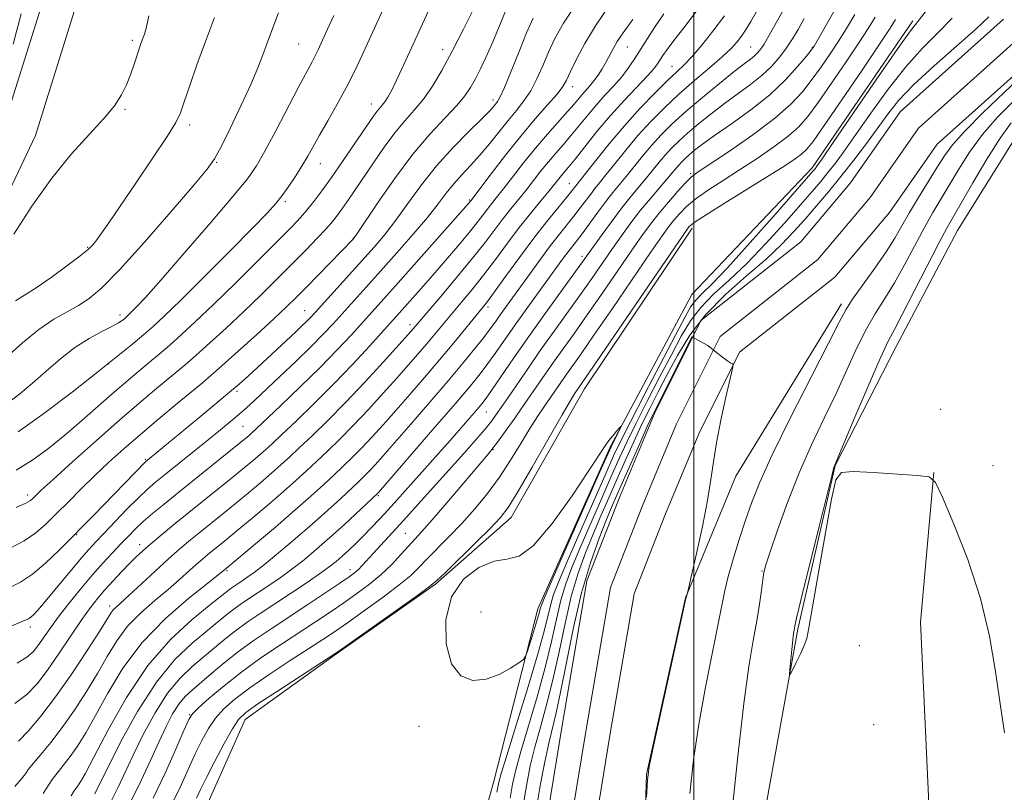
# Model space of a CAD drawing. Extents: x 2152300 to 2155200, y 349800 to 352700.
# Drawn here: x 2153369 to 2153560, y 351712 to 351863 of the extents above; entities that cross this region are included whole.
import ezdxf

# ---------------------------------------------------------------- set-up
doc = ezdxf.new("R2010")
doc.units = 0
doc.header["$MEASUREMENT"] = 0
for name, color, linetype, lineweight in [('32000', 7, 'Continuous', 0), ('DTM HARD BREAKLINE', 7, 'Continuous', 0), ('DTM SPOT ELEVATION', 2, 'Continuous', 13), ('INDEX CONTOUR', 41, 'Continuous', 13), ('INTERMEDIATE CONTOUR', 44, 'Continuous', 0), ('STREAM - RIVER CENTERLINE', 11, 'Continuous', 0), ('STREAM - RIVER DOUBLE LINE', 5, 'Continuous', 0)]:
    doc.layers.add(name, color=color, linetype=linetype, lineweight=lineweight)

msp = doc.modelspace()

# ---------------------------------------------------------------- linework, layer by layer
at = {"layer": '32000', "flags": 128}
msp.add_lwpolyline([(2153500, 352500), (2153500, 350000)], dxfattribs=at)
at = {"layer": 'DTM HARD BREAKLINE'}
for points in [[(2153191.55, 351776.09, 1082.45), (2153209.55, 351760.19, 1081.12), (2153230.44, 351750.84, 1080.33), (2153247.3, 351747.93, 1080), (2153273.72, 351750.08, 1080.2), (2153304.53, 351763.4, 1080.13), (2153329.49, 351781.46, 1080.33), (2153358.46, 351812.52, 1080.46), (2153371.67, 351840.39, 1080.86), (2153381.75, 351872.71, 1081.39), (2153392.04, 351906.89, 1081.12), (2153401.32, 351919.65, 1080.86), (2153433.34, 351940.17, 1080.66), (2153458.23, 351954.32, 1080.73), (2153486.46, 351977.76, 1080.73), (2153504.76, 352002.41, 1080.66), (2153512.65, 352025.4, 1080.46), (2153514.75, 352055.67, 1080.26), (2153508.43, 352085.71, 1080.59), (2153493.32, 352120.7, 1080.39), (2153473.33, 352150.29, 1080.66), (2153440.59, 352181.63, 1080.39), (2153416.28, 352198.5, 1080.79)], [(2153195.79, 351780.89, 1082.45), (2153213.06, 351765.63, 1081.12), (2153232.32, 351757.01, 1080.33), (2153247.59, 351754.37, 1080), (2153272.15, 351756.37, 1080.2), (2153301.35, 351769, 1080.13), (2153325.23, 351786.28, 1080.33), (2153353.1, 351816.16, 1080.46), (2153365.69, 351842.72, 1080.86), (2153375.63, 351874.59, 1081.39), (2153386.23, 351909.78, 1081.12), (2153396.85, 351924.39, 1080.86), (2153430.03, 351945.65, 1080.66), (2153454.58, 351959.6, 1080.73), (2153481.78, 351982.19, 1080.73), (2153499.03, 352005.43, 1080.66), (2153506.32, 352026.68, 1080.46), (2153508.3, 352055.22, 1080.26), (2153502.3, 352083.76, 1080.59), (2153487.68, 352117.61, 1080.39), (2153468.41, 352146.14, 1080.66), (2153436.53, 352176.66, 1080.39), (2153412.63, 352193.24, 1080.79)], [(2153492.4, 351648.56, 1031.53), (2153503.67, 351665.16, 1033.79), (2153510.3, 351689.06, 1035.11), (2153520.22, 351744.16, 1036.18), (2153527.51, 351776.03, 1036.04), (2153539.44, 351799.27, 1036.84), (2153551.38, 351821.85, 1037.1), (2153564.64, 351843.1, 1037.64), (2153575.92, 351855.71, 1038.3), (2153598.48, 351871.66, 1038.96)], [(2153431.37, 351624.59, 1034.17), (2153448.37, 351669.11, 1036.32), (2153460.96, 351714.26, 1036.72), (2153469.57, 351748.12, 1038.51), (2153483.75, 351779.73, 1038.07), (2153499.62, 351809.4, 1037.57), (2153523.02, 351834.07, 1036.46), (2153542.68, 351862.71, 1036.37)], [(2153499.68, 351822.28, 1037.55), (2153478.68, 351790.97, 1037.36), (2153464.38, 351765.92, 1037.41), (2153449.63, 351752.94, 1037.87), (2153429.96, 351739.07, 1037.91), (2153412.53, 351726.53, 1037.32), (2153404.93, 351709.54, 1036.73), (2153396.45, 351684.04, 1036.45), (2153388.41, 351664.36, 1036.22), (2153377.69, 351654.52, 1038.23), (2153370.09, 351646.46, 1039.6)], [(2153528.74, 351807.54, 1031.57), (2153508.19, 351773.99, 1030.61), (2153498.37, 351750.28, 1029.97), (2153490.79, 351715.84, 1029.97), (2153489.91, 351689.91, 1029.93), (2153489.92, 351668.89, 1029.79), (2153486.35, 351650.55, 1029.79), (2153484.57, 351641.61, 1029.43)], [(2153501.69, 351644.58, 1032.59), (2153522.93, 351656.54, 1033.39), (2153537.52, 351672.48, 1033.79), (2153546.14, 351701.69, 1033.92), (2153544.12, 351745.5, 1034.58), (2153546.76, 351774.71, 1036.04)]]:
    msp.add_polyline3d(points, dxfattribs=at)
at = {"layer": 'DTM SPOT ELEVATION'}
for p in [(2153390.59, 351858.91, 1080.3), (2153422.97, 351858.18, 1074.97), (2153451.01, 351857.11, 1068.62), (2153487, 351857.62, 1057.15), (2153511.06, 351857.59, 1048.92), (2153523.09, 351857.56, 1044.09), (2153495.74, 351853.87, 1052.79), (2153476.36, 351849.87, 1059.4), (2153437.15, 351846.49, 1070.65), (2153460.88, 351847.27, 1064.46), (2153389.11, 351845.48, 1079.85), (2153401.75, 351842.45, 1077.58), (2153407.02, 351835.17, 1075.89), (2153427.19, 351834.86, 1071.29), (2153499.35, 351832.95, 1042.26), (2153475.69, 351831, 1052.82), (2153420.4, 351827.48, 1071.69), (2153456.22, 351827.83, 1060.2), (2153433.62, 351820.38, 1066.07), (2153381.86, 351818.55, 1078.13), (2153478.17, 351816.79, 1046.43), (2153424.13, 351806.22, 1064.85), (2153459.85, 351806.97, 1051.65), (2153388.16, 351805.38, 1074.46), (2153444.67, 351803.47, 1056.5), (2153385.92, 351795.81, 1072), (2153410.96, 351790.5, 1063.69), (2153548.1, 351787.03, 1036.71), (2153459.56, 351786.48, 1045.14), (2153412.12, 351783.69, 1061.01), (2153393.08, 351777.23, 1064.16), (2153460.85, 351779.13, 1041.93), (2153558.3, 351776, 1036.66), (2153370.17, 351770.3, 1068.44), (2153438.49, 351770.15, 1047.81), (2153379.72, 351762.58, 1063.91), (2153443.75, 351762.86, 1042.97), (2153392.01, 351760.6, 1058.54), (2153408.99, 351755.54, 1051.8), (2153433.01, 351755.75, 1044.6), (2153513.27, 351755.5, 1033.92), (2153386.14, 351748.67, 1056.49), (2153458.53, 351747.52, 1038.96), (2153370.68, 351744.57, 1061.55), (2153532.23, 351740.94, 1035.1), (2153401.75, 351727.48, 1042.08), (2153535, 351725.54, 1034.73), (2153446.43, 351725.24, 1037.29)]:
    msp.add_point(p, dxfattribs=at)
at = {"layer": 'INDEX CONTOUR'}
for points in [[(2153368.934, 351864.082, 1080), (2153367.354, 351858.153, 1080)], [(2153367.479, 351821.149, 1080), (2153370.996, 351826.598, 1080), (2153374.853, 351832.079, 1080), (2153378.7, 351836.787, 1080), (2153382.216, 351840.638, 1080), (2153385.094, 351843.727, 1080), (2153387.12, 351846.185, 1080), (2153388.48, 351848.27, 1080), (2153389.459, 351850.274, 1080), (2153390.289, 351852.397, 1080), (2153390.996, 351854.462, 1080), (2153391.943, 351857.431, 1080), (2153392.245, 351858.322, 1080), (2153392.919, 351860.115, 1080), (2153393.35, 351861.553, 1080), (2153393.809, 351863.72, 1080)], [(2153367.947, 351775.154, 1070), (2153371.178, 351777.146, 1070), (2153374.272, 351779.406, 1070), (2153377.41, 351781.963, 1070), (2153380.69, 351784.781, 1070), (2153386.667, 351790.049, 1070), (2153388.836, 351791.93, 1070), (2153390.578, 351793.401, 1070), (2153393.913, 351796.166, 1070), (2153395.805, 351797.756, 1070), (2153397.868, 351799.529, 1070), (2153400.155, 351801.555, 1070), (2153402.901, 351804.087, 1070), (2153406.39, 351807.421, 1070), (2153410.715, 351811.662, 1070), (2153415.227, 351816.143, 1070), (2153419.086, 351820.004, 1070), (2153421.685, 351822.625, 1070), (2153423.341, 351824.363, 1070), (2153424.6, 351825.815, 1070), (2153425.931, 351827.497, 1070), (2153427.491, 351829.595, 1070), (2153429.357, 351832.209, 1070), (2153431.535, 351835.336, 1070), (2153433.742, 351838.542, 1070), (2153437.717, 351844.361, 1070), (2153438.273, 351845.112, 1070), (2153439.236, 351846.252, 1070), (2153439.749, 351846.918, 1070), (2153440.343, 351847.832, 1070), (2153441.108, 351849.211, 1070), (2153442.14, 351851.29, 1070), (2153443.505, 351854.209, 1070), (2153448.627, 351865.407, 1070)], [(2153368.159, 351737.537, 1060), (2153370.023, 351738.678, 1060), (2153371.216, 351739.728, 1060), (2153372.148, 351740.903, 1060), (2153374.467, 351744.233, 1060), (2153376.115, 351746.492, 1060), (2153378.172, 351749.143, 1060), (2153380.462, 351751.959, 1060), (2153382.749, 351754.661, 1060), (2153384.841, 351757.025, 1060), (2153386.704, 351759.05, 1060), (2153388.344, 351760.787, 1060), (2153389.794, 351762.303, 1060), (2153391.194, 351763.707, 1060), (2153392.709, 351765.125, 1060), (2153394.506, 351766.686, 1060), (2153396.757, 351768.547, 1060), (2153399.634, 351770.875, 1060), (2153411.736, 351780.595, 1060), (2153413.256, 351781.856, 1060), (2153413.688, 351782.242, 1060), (2153419.452, 351787.682, 1060), (2153423.298, 351791.37, 1060), (2153427.178, 351795.182, 1060), (2153430.503, 351798.592, 1060), (2153433.246, 351801.524, 1060), (2153439.599, 351808.539, 1060), (2153442.362, 351811.626, 1060), (2153456.535, 351827.656, 1060), (2153460.479, 351832.897, 1060), (2153463.255, 351836.514, 1060), (2153466.248, 351840.27, 1060), (2153469.076, 351843.61, 1060), (2153471.499, 351846.363, 1060), (2153473.319, 351848.453, 1060), (2153474.438, 351849.91, 1060), (2153475.173, 351851.179, 1060), (2153475.944, 351852.814, 1060), (2153477.103, 351855.23, 1060), (2153478.724, 351858.302, 1060), (2153480.815, 351861.768, 1060), (2153483.312, 351865.359, 1060)], [(2153378.66, 351711.664, 1050), (2153379.132, 351712.472, 1050), (2153379.56, 351713.08, 1050), (2153379.976, 351713.631, 1050), (2153380.472, 351714.374, 1050), (2153381.372, 351715.969, 1050), (2153383.056, 351719.179, 1050), (2153385.795, 351724.431, 1050), (2153389.409, 351730.813, 1050), (2153393.606, 351737.077, 1050), (2153398.047, 351742.199, 1050), (2153402.212, 351746.053, 1050), (2153405.533, 351748.739, 1050), (2153409.513, 351751.914, 1050), (2153410.22, 351752.423, 1050), (2153411.001, 351752.951, 1050), (2153411.876, 351753.525, 1050), (2153412.902, 351754.214, 1050), (2153414.293, 351755.221, 1050), (2153416.304, 351756.787, 1050), (2153419.076, 351759.052, 1050), (2153422.315, 351761.777, 1050), (2153425.609, 351764.627, 1050), (2153428.606, 351767.303, 1050), (2153431.167, 351769.652, 1050), (2153434.694, 351772.951, 1050), (2153435.811, 351774.026, 1050), (2153436.79, 351775.014, 1050), (2153437.882, 351776.178, 1050), (2153439.399, 351777.867, 1050), (2153441.671, 351780.454, 1050), (2153444.869, 351784.135, 1050), (2153448.545, 351788.398, 1050), (2153452.097, 351792.553, 1050), (2153455.035, 351796.041, 1050), (2153457.326, 351798.825, 1050), (2153459.053, 351800.996, 1050), (2153460.32, 351802.671, 1050), (2153461.316, 351804.058, 1050), (2153462.252, 351805.39, 1050), (2153468.064, 351813.467, 1050), (2153470.095, 351816.266, 1050), (2153472.057, 351818.902, 1050), (2153473.783, 351821.12, 1050), (2153476.623, 351824.66, 1050), (2153477.84, 351826.246, 1050), (2153479.879, 351828.968, 1050), (2153480.709, 351830.018, 1050), (2153481.621, 351831.137, 1050), (2153482.854, 351832.677, 1050), (2153484.584, 351834.878, 1050), (2153486.718, 351837.544, 1050), (2153489.096, 351840.368, 1050), (2153491.597, 351843.107, 1050), (2153494.242, 351845.764, 1050), (2153497.09, 351848.408, 1050), (2153500.129, 351851.06, 1050), (2153503.065, 351853.562, 1050), (2153505.532, 351855.705, 1050), (2153507.267, 351857.35, 1050), (2153508.426, 351858.627, 1050), (2153509.269, 351859.734, 1050), (2153510.059, 351860.916, 1050), (2153511.082, 351862.612, 1050), (2153512.627, 351865.309, 1050)], [(2153398.532, 351710.574, 1040), (2153400.007, 351713.632, 1040), (2153402.821, 351719.841, 1040), (2153404.109, 351722.484, 1040), (2153405.392, 351724.769, 1040), (2153406.784, 351726.777, 1040), (2153408.42, 351728.621, 1040), (2153410.552, 351730.515, 1040), (2153413.461, 351732.702, 1040), (2153417.255, 351735.311, 1040), (2153421.352, 351738.02, 1040), (2153427.696, 351742.161, 1040), (2153429.938, 351743.664, 1040), (2153432.471, 351745.417, 1040), (2153435.794, 351747.761, 1040), (2153439.416, 351750.378, 1040), (2153442.594, 351752.78, 1040), (2153444.808, 351754.629, 1040), (2153446.41, 351756.165, 1040), (2153447.973, 351757.776, 1040), (2153452.267, 351762.128, 1040), (2153454.769, 351764.758, 1040), (2153457.289, 351767.581, 1040), (2153459.751, 351770.582, 1040), (2153462.097, 351773.764, 1040), (2153464.274, 351777.085, 1040), (2153466.253, 351780.331, 1040), (2153468.012, 351783.243, 1040), (2153469.537, 351785.634, 1040), (2153470.868, 351787.6, 1040), (2153475.255, 351793.938, 1040), (2153478.01, 351797.842, 1040), (2153480.512, 351801.439, 1040), (2153484.109, 351806.668, 1040), (2153491.557, 351817.538, 1040), (2153493.802, 351820.788, 1040), (2153495.133, 351822.649, 1040), (2153496.096, 351823.885, 1040), (2153497.169, 351825.133, 1040), (2153498.558, 351826.524, 1040), (2153500.406, 351828.064, 1040), (2153502.808, 351829.763, 1040), (2153505.683, 351831.632, 1040), (2153508.904, 351833.688, 1040), (2153512.307, 351835.912, 1040), (2153515.575, 351838.153, 1040), (2153518.353, 351840.227, 1040), (2153520.432, 351842.071, 1040), (2153522.207, 351844.092, 1040), (2153524.217, 351846.819, 1040), (2153526.821, 351850.556, 1040), (2153529.653, 351854.71, 1040), (2153532.164, 351858.464, 1040), (2153533.966, 351861.247, 1040), (2153535.324, 351863.46, 1040)], [(2153469.324, 351709.337, 1030), (2153470.126, 351714.033, 1030), (2153470.945, 351718.32, 1030), (2153471.72, 351721.945, 1030), (2153473.153, 351727.849, 1030), (2153474.033, 351731.903, 1030), (2153475.162, 351737.677, 1030), (2153476.533, 351744.468, 1030), (2153478.112, 351751.238, 1030), (2153479.831, 351757.113, 1030), (2153481.514, 351761.885, 1030), (2153482.945, 351765.51, 1030), (2153484.01, 351768.087, 1030), (2153484.953, 351770.28, 1030), (2153489.429, 351780.332, 1030), (2153490.915, 351783.634, 1030), (2153491.896, 351785.767, 1030), (2153492.689, 351787.387, 1030), (2153499.571, 351801.105, 1030), (2153502.682, 351799.413, 1030), (2153504.062, 351798.306, 1030), (2153505.561, 351797.139, 1030), (2153506.585, 351796.401, 1030), (2153507.181, 351796.03, 1030), (2153507.491, 351795.874, 1030), (2153507.618, 351795.7, 1030), (2153507.506, 351794.949, 1030), (2153506.236, 351789.395, 1030), (2153505.254, 351784.91, 1030), (2153504.379, 351780.48, 1030), (2153503.792, 351776.775, 1030), (2153503.31, 351773.296, 1030), (2153502.655, 351769.249, 1030), (2153501.656, 351764.174, 1030), (2153500.525, 351758.93, 1030), (2153498.84, 351751.461, 1030), (2153498.54, 351750.487, 1030), (2153498.451, 351750.135, 1030), (2153492.185, 351721.64, 1030), (2153491.29, 351717.4, 1030), (2153490.926, 351714.732, 1030), (2153490.788, 351711.435, 1030)]]:
    msp.add_polyline3d(points, dxfattribs=at)
at = {"layer": 'INTERMEDIATE CONTOUR'}
for points in [[(2153390.27, 351710.543, 1044), (2153392.322, 351714.644, 1044), (2153394.129, 351718.581, 1044), (2153395.723, 351722.143, 1044), (2153397.138, 351725.16, 1044), (2153398.427, 351727.618, 1044), (2153399.643, 351729.543, 1044), (2153400.858, 351731.01, 1044), (2153402.217, 351732.294, 1044), (2153405.973, 351735.522, 1044), (2153408.457, 351737.618, 1044), (2153411.256, 351739.828, 1044), (2153414.306, 351742.024, 1044), (2153417.593, 351744.24, 1044), (2153424.797, 351748.982, 1044), (2153431.034, 351753.134, 1044), (2153432.821, 351754.347, 1044), (2153433.879, 351755.123, 1044), (2153434.611, 351755.77, 1044), (2153435.371, 351756.555, 1044), (2153437.495, 351758.897, 1044), (2153443.411, 351765.33, 1044), (2153446.29, 351768.513, 1044), (2153455.133, 351778.393, 1044), (2153457.419, 351780.985, 1044), (2153459.236, 351783.098, 1044), (2153460.6, 351784.779, 1044), (2153461.81, 351786.415, 1044), (2153463.233, 351788.471, 1044), (2153467.48, 351794.708, 1044), (2153470.065, 351798.439, 1044), (2153472.746, 351802.218, 1044), (2153477.869, 351809.364, 1044), (2153480.092, 351812.524, 1044), (2153484.013, 351818.167, 1044), (2153485.876, 351820.806, 1044), (2153487.735, 351823.351, 1044), (2153489.616, 351825.796, 1044), (2153491.509, 351828.107, 1044), (2153493.271, 351830.172, 1044), (2153494.728, 351831.858, 1044), (2153495.76, 351833.079, 1044), (2153497.045, 351834.618, 1044), (2153497.616, 351835.24, 1044), (2153498.27, 351835.887, 1044), (2153499.073, 351836.614, 1044), (2153500.127, 351837.498, 1044), (2153501.682, 351838.695, 1044), (2153504.029, 351840.377, 1044), (2153507.31, 351842.653, 1044), (2153511.085, 351845.371, 1044), (2153514.771, 351848.314, 1044), (2153517.875, 351851.246, 1044), (2153520.267, 351853.863, 1044), (2153521.91, 351855.842, 1044), (2153522.82, 351856.975, 1044), (2153523.227, 351857.505, 1044), (2153523.414, 351857.791, 1044), (2153524.009, 351858.801, 1044), (2153543.265, 351892.578, 1044)], [(2153368.314, 351782.639, 1072), (2153373.318, 351786.199, 1072), (2153378.814, 351790.352, 1072), (2153383.872, 351794.295, 1072), (2153387.775, 351797.402, 1072), (2153390.64, 351799.742, 1072), (2153392.793, 351801.555, 1072), (2153394.626, 351803.157, 1072), (2153396.775, 351805.155, 1072), (2153399.938, 351808.228, 1072), (2153404.5, 351812.745, 1072), (2153409.582, 351817.825, 1072), (2153413.991, 351822.278, 1072), (2153416.848, 351825.235, 1072), (2153418.536, 351827.122, 1072), (2153419.753, 351828.684, 1072), (2153421.054, 351830.508, 1072), (2153422.418, 351832.526, 1072), (2153423.683, 351834.506, 1072), (2153424.751, 351836.312, 1072), (2153427.05, 351840.415, 1072), (2153428.675, 351843.254, 1072), (2153430.512, 351846.488, 1072), (2153432.324, 351849.812, 1072), (2153433.927, 351852.979, 1072), (2153435.36, 351856.014, 1072), (2153441.516, 351869.631, 1072)], [(2153383.268, 351712.027, 1048), (2153384.118, 351713.79, 1048), (2153385.702, 351717.016, 1048), (2153388.283, 351722.102, 1048), (2153391.598, 351728.128, 1048), (2153395.252, 351733.84, 1048), (2153398.876, 351738.254, 1048), (2153402.2, 351741.44, 1048), (2153408.674, 351746.765, 1048), (2153410.094, 351747.885, 1048), (2153411.587, 351748.961, 1048), (2153413.236, 351750.071, 1048), (2153417.146, 351752.655, 1048), (2153419.371, 351754.184, 1048), (2153421.68, 351755.863, 1048), (2153424.024, 351757.694, 1048), (2153426.463, 351759.728, 1048), (2153429.084, 351762.025, 1048), (2153431.887, 351764.565, 1048), (2153438.343, 351770.572, 1048), (2153438.536, 351770.788, 1048), (2153449.53, 351783.503, 1048), (2153453.593, 351788.232, 1048), (2153456.453, 351791.6, 1048), (2153458.367, 351793.946, 1048), (2153459.87, 351795.928, 1048), (2153461.418, 351798.104, 1048), (2153465.164, 351803.475, 1048), (2153467.445, 351806.668, 1048), (2153474.579, 351816.505, 1048), (2153475.482, 351817.719, 1048), (2153477.111, 351819.808, 1048), (2153478.195, 351821.237, 1048), (2153481.263, 351825.414, 1048), (2153482.85, 351827.527, 1048), (2153484.228, 351829.267, 1048), (2153486.812, 351832.404, 1048), (2153489.97, 351836.344, 1048), (2153491.746, 351838.452, 1048), (2153493.629, 351840.505, 1048), (2153495.788, 351842.637, 1048), (2153498.437, 351845.036, 1048), (2153501.656, 351847.783, 1048), (2153504.989, 351850.531, 1048), (2153507.849, 351852.825, 1048), (2153509.797, 351854.339, 1048), (2153510.997, 351855.25, 1048), (2153511.761, 351855.864, 1048), (2153512.355, 351856.432, 1048), (2153512.849, 351856.998, 1048), (2153513.262, 351857.551, 1048), (2153513.668, 351858.179, 1048), (2153514.345, 351859.351, 1048), (2153520.389, 351870.149, 1048)], [(2153364.702, 351743.814, 1062), (2153369.903, 351745.963, 1062), (2153370.339, 351746.183, 1062), (2153370.772, 351746.478, 1062), (2153371.314, 351746.959, 1062), (2153372.179, 351747.884, 1062), (2153373.606, 351749.544, 1062), (2153380.331, 351757.646, 1062), (2153382.006, 351759.595, 1062), (2153383.436, 351761.167, 1062), (2153385.068, 351762.89, 1062), (2153387.207, 351765.125, 1062), (2153389.58, 351767.574, 1062), (2153391.771, 351769.778, 1062), (2153393.51, 351771.426, 1062), (2153395.113, 351772.81, 1062), (2153397.041, 351774.376, 1062), (2153405.349, 351781.047, 1062), (2153407.742, 351782.986, 1062), (2153409.71, 351784.606, 1062), (2153411.353, 351785.997, 1062), (2153412.814, 351787.287, 1062), (2153414.414, 351788.758, 1062), (2153419.331, 351793.392, 1062), (2153422.477, 351796.394, 1062), (2153425.414, 351799.255, 1062), (2153427.753, 351801.626, 1062), (2153429.69, 351803.688, 1062), (2153436.13, 351810.79, 1062), (2153438.951, 351813.93, 1062), (2153442.118, 351817.485, 1062), (2153445.295, 351821.115, 1062), (2153448.069, 351824.402, 1062), (2153450.153, 351827.037, 1062), (2153451.754, 351829.144, 1062), (2153453.203, 351830.961, 1062), (2153454.769, 351832.703, 1062), (2153456.476, 351834.512, 1062), (2153458.284, 351836.509, 1062), (2153460.149, 351838.758, 1062), (2153463.772, 351843.317, 1062), (2153465.397, 351845.268, 1062), (2153466.872, 351847.117, 1062), (2153468.204, 351849.105, 1062), (2153469.411, 351851.411, 1062), (2153470.546, 351853.953, 1062), (2153471.672, 351856.589, 1062), (2153472.906, 351859.266, 1062), (2153474.583, 351862.298, 1062), (2153477.088, 351866.09, 1062)], [(2153366.79, 351759.949, 1066), (2153369.524, 351761.37, 1066), (2153371.778, 351762.913, 1066), (2153373.775, 351764.653, 1066), (2153375.806, 351766.668, 1066), (2153378.1, 351768.997, 1066), (2153380.623, 351771.529, 1066), (2153383.273, 351774.123, 1066), (2153385.995, 351776.678, 1066), (2153388.897, 351779.29, 1066), (2153392.138, 351782.098, 1066), (2153395.753, 351785.149, 1066), (2153399.307, 351788.105, 1066), (2153404.242, 351792.186, 1066), (2153405.892, 351793.595, 1066), (2153408.017, 351795.477, 1066), (2153411.171, 351798.309, 1066), (2153414.815, 351801.611, 1066), (2153418.146, 351804.661, 1066), (2153420.59, 351806.95, 1066), (2153422.506, 351808.817, 1066), (2153424.485, 351810.811, 1066), (2153433.628, 351820.178, 1066), (2153433.813, 351820.412, 1066), (2153434.394, 351821.26, 1066), (2153438.361, 351827.185, 1066), (2153441.673, 351831.953, 1066), (2153445.235, 351836.715, 1066), (2153448.587, 351840.683, 1066), (2153451.498, 351843.809, 1066), (2153453.794, 351846.234, 1066), (2153455.383, 351848.124, 1066), (2153456.487, 351849.751, 1066), (2153457.409, 351851.409, 1066), (2153458.399, 351853.346, 1066), (2153459.482, 351855.6, 1066), (2153460.631, 351858.155, 1066), (2153461.804, 351860.943, 1066), (2153463.863, 351866.014, 1066)], [(2153366.047, 351797.161, 1076), (2153369.183, 351799.982, 1076), (2153372.382, 351802.574, 1076), (2153375.29, 351804.543, 1076), (2153377.854, 351806.013, 1076), (2153380.1, 351807.245, 1076), (2153382.162, 351808.575, 1076), (2153384.595, 351810.652, 1076), (2153388.065, 351814.199, 1076), (2153392.908, 351819.561, 1076), (2153398.166, 351825.566, 1076), (2153402.555, 351830.662, 1076), (2153405.169, 351833.782, 1076), (2153406.607, 351835.82, 1076), (2153407.848, 351838.15, 1076), (2153409.628, 351841.768, 1076), (2153411.713, 351846.13, 1076), (2153413.629, 351850.309, 1076), (2153415.015, 351853.587, 1076), (2153415.968, 351856.069, 1076), (2153416.7, 351858.075, 1076), (2153418.164, 351861.888, 1076), (2153419.058, 351864.298, 1076)], [(2153366.455, 351788.302, 1074), (2153368.621, 351790.001, 1074), (2153371.085, 351792.074, 1074), (2153373.752, 351794.432, 1074), (2153376.541, 351796.842, 1074), (2153379.373, 351799.038, 1074), (2153382.14, 351800.806, 1074), (2153384.625, 351802.155, 1074), (2153386.588, 351803.144, 1074), (2153387.86, 351803.841, 1074), (2153388.595, 351804.32, 1074), (2153389.026, 351804.665, 1074), (2153389.369, 351804.964, 1074), (2153389.771, 351805.338, 1074), (2153390.362, 351805.913, 1074), (2153391.333, 351806.893, 1074), (2153393.106, 351808.798, 1074), (2153396.163, 351812.222, 1074), (2153400.7, 351817.424, 1074), (2153405.778, 351823.319, 1074), (2153410.164, 351828.488, 1074), (2153412.984, 351831.95, 1074), (2153414.766, 351834.487, 1074), (2153416.392, 351837.319, 1074), (2153418.512, 351841.297, 1074), (2153422.965, 351849.788, 1074), (2153425.605, 351854.755, 1074), (2153426.77, 351857.097, 1074), (2153428.236, 351860.222, 1074), (2153429.823, 351863.748, 1074)], [(2153367.694, 351713.507, 1054), (2153368.96, 351714.968, 1054), (2153369.726, 351715.977, 1054), (2153370.358, 351716.848, 1054), (2153371.255, 351717.99, 1054), (2153372.72, 351719.73, 1054), (2153374.667, 351722.087, 1054), (2153376.915, 351724.999, 1054), (2153379.287, 351728.372, 1054), (2153381.627, 351731.971, 1054), (2153383.786, 351735.536, 1054), (2153385.685, 351738.85, 1054), (2153387.543, 351741.9, 1054), (2153389.651, 351744.724, 1054), (2153392.198, 351747.345, 1054), (2153394.947, 351749.75, 1054), (2153397.562, 351751.912, 1054), (2153399.771, 351753.805, 1054), (2153403.037, 351756.747, 1054), (2153404.235, 351757.8, 1054), (2153405.282, 351758.68, 1054), (2153408.931, 351761.641, 1054), (2153411.025, 351763.369, 1054), (2153413.85, 351765.726, 1054), (2153417.015, 351768.398, 1054), (2153420.006, 351770.964, 1054), (2153422.443, 351773.114, 1054), (2153424.494, 351774.988, 1054), (2153426.469, 351776.834, 1054), (2153428.625, 351778.874, 1054), (2153431.025, 351781.206, 1054), (2153433.685, 351783.899, 1054), (2153436.573, 351786.959, 1054), (2153439.477, 351790.128, 1054), (2153442.131, 351793.087, 1054), (2153444.349, 351795.595, 1054), (2153446.209, 351797.738, 1054), (2153447.862, 351799.68, 1054), (2153454.709, 351807.861, 1054), (2153456.788, 351810.373, 1054), (2153459.001, 351813.158, 1054), (2153461.309, 351816.208, 1054), (2153463.653, 351819.366, 1054), (2153465.974, 351822.439, 1054), (2153468.193, 351825.244, 1054), (2153470.174, 351827.661, 1054), (2153471.767, 351829.58, 1054), (2153474.19, 351832.579, 1054), (2153475.574, 351834.219, 1054), (2153476.84, 351835.786, 1054), (2153478.717, 351838.174, 1054), (2153481.083, 351841.129, 1054), (2153483.736, 351844.28, 1054), (2153486.459, 351847.286, 1054), (2153490.948, 351852, 1054), (2153492.202, 351853.398, 1054), (2153492.925, 351854.329, 1054), (2153493.966, 351855.946, 1054), (2153494.79, 351857.141, 1054), (2153496.099, 351858.888, 1054), (2153498.038, 351861.364, 1054), (2153500.5, 351864.582, 1054)], [(2153367.954, 351767.872, 1068), (2153369.838, 351768.726, 1068), (2153370.742, 351769.251, 1068), (2153371.185, 351769.645, 1068), (2153371.695, 351770.151, 1068), (2153372.824, 351771.213, 1068), (2153375.129, 351773.322, 1068), (2153378.926, 351776.751, 1068), (2153383.56, 351780.895, 1068), (2153388.132, 351784.931, 1068), (2153391.918, 351788.201, 1068), (2153394.896, 351790.711, 1068), (2153399.077, 351794.176, 1068), (2153400.848, 351795.675, 1068), (2153402.944, 351797.503, 1068), (2153405.662, 351799.932, 1068), (2153408.858, 351802.849, 1068), (2153412.268, 351806.041, 1068), (2153415.654, 351809.308, 1068), (2153418.884, 351812.498, 1068), (2153421.845, 351815.468, 1068), (2153424.439, 351818.096, 1068), (2153426.614, 351820.337, 1068), (2153428.329, 351822.17, 1068), (2153429.59, 351823.615, 1068), (2153430.578, 351824.873, 1068), (2153431.527, 351826.189, 1068), (2153432.634, 351827.781, 1068), (2153433.979, 351829.75, 1068), (2153437.539, 351835.042, 1068), (2153439.635, 351838.067, 1068), (2153441.727, 351840.873, 1068), (2153443.683, 351843.208, 1068), (2153445.518, 351845.288, 1068), (2153447.284, 351847.449, 1068), (2153449.041, 351849.991, 1068), (2153450.881, 351853.065, 1068), (2153452.902, 351856.784, 1068), (2153455.127, 351861.111, 1068), (2153457.269, 351865.404, 1068)], [(2153368.37, 351722.29, 1056), (2153370.306, 351724.315, 1056), (2153372.756, 351727.201, 1056), (2153375.628, 351730.957, 1056), (2153378.766, 351735.45, 1056), (2153381.764, 351739.982, 1056), (2153384.15, 351743.714, 1056), (2153386.359, 351747.25, 1056), (2153386.831, 351747.893, 1056), (2153387.387, 351748.461, 1056), (2153389.865, 351750.699, 1056), (2153394.932, 351755.389, 1056), (2153397.624, 351757.845, 1056), (2153399.912, 351759.855, 1056), (2153401.912, 351761.535, 1056), (2153403.861, 351763.119, 1056), (2153408.211, 351766.628, 1056), (2153410.625, 351768.596, 1056), (2153413.145, 351770.682, 1056), (2153415.592, 351772.74, 1056), (2153417.756, 351774.595, 1056), (2153419.524, 351776.157, 1056), (2153421.179, 351777.673, 1056), (2153423.1, 351779.475, 1056), (2153425.59, 351781.835, 1056), (2153428.632, 351784.796, 1056), (2153432.133, 351788.342, 1056), (2153435.919, 351792.349, 1056), (2153439.514, 351796.259, 1056), (2153444.911, 351802.25, 1056), (2153450.652, 351808.997, 1056), (2153453.809, 351812.738, 1056), (2153456.86, 351816.438, 1056), (2153459.299, 351819.526, 1056), (2153462.827, 351824.178, 1056), (2153464.351, 351826.106, 1056), (2153467.293, 351829.741, 1056), (2153470.197, 351833.456, 1056), (2153471.648, 351835.256, 1056), (2153473.105, 351836.958, 1056), (2153474.584, 351838.639, 1056), (2153476.103, 351840.406, 1056), (2153479.313, 351844.344, 1056), (2153481.003, 351846.35, 1056), (2153482.733, 351848.266, 1056), (2153484.409, 351850.082, 1056), (2153485.923, 351851.809, 1056), (2153487.211, 351853.477, 1056), (2153488.38, 351855.197, 1056), (2153490.939, 351859.262, 1056), (2153492.469, 351861.628, 1056), (2153494.156, 351864.08, 1056)], [(2153373.183, 351712.14, 1052), (2153374.958, 351714.826, 1052), (2153375.926, 351716.101, 1052), (2153377.113, 351717.583, 1052), (2153378.445, 351719.314, 1052), (2153379.88, 351721.372, 1052), (2153381.499, 351723.97, 1052), (2153383.421, 351727.357, 1052), (2153385.771, 351731.665, 1052), (2153388.726, 351736.55, 1052), (2153392.471, 351741.553, 1052), (2153397.007, 351746.23, 1052), (2153401.583, 351750.206, 1052), (2153405.259, 351753.124, 1052), (2153408.933, 351756.054, 1052), (2153414.554, 351760.77, 1052), (2153418.438, 351764.056, 1052), (2153422.256, 351767.333, 1052), (2153425.361, 351770.072, 1052), (2153427.81, 351772.302, 1052), (2153429.838, 351774.193, 1052), (2153431.66, 351775.913, 1052), (2153433.418, 351777.617, 1052), (2153435.238, 351779.457, 1052), (2153437.228, 351781.568, 1052), (2153439.438, 351783.997, 1052), (2153441.901, 351786.77, 1052), (2153444.625, 351789.885, 1052), (2153447.506, 351793.226, 1052), (2153450.416, 351796.649, 1052), (2153453.208, 351799.984, 1052), (2153458.766, 351806.724, 1052), (2153459.768, 351808.009, 1052), (2153461.142, 351809.878, 1052), (2153463.307, 351812.876, 1052), (2153466.007, 351816.582, 1052), (2153468.812, 351820.337, 1052), (2153471.353, 351823.583, 1052), (2153473.468, 351826.178, 1052), (2153476.045, 351829.299, 1052), (2153480.859, 351835.479, 1052), (2153483.464, 351838.744, 1052), (2153486.447, 351842.285, 1052), (2153489.533, 351845.682, 1052), (2153492.436, 351848.679, 1052), (2153494.865, 351851.066, 1052), (2153496.651, 351852.752, 1052), (2153498.094, 351854.135, 1052), (2153499.613, 351855.734, 1052), (2153501.522, 351857.949, 1052), (2153503.709, 351860.678, 1052), (2153505.952, 351863.705, 1052)], [(2153394.618, 351711.206, 1042), (2153396.962, 351716.071, 1042), (2153399.051, 351720.757, 1042), (2153400.621, 351724.421, 1042), (2153401.551, 351726.52, 1042), (2153402.303, 351727.681, 1042), (2153403.485, 351728.829, 1042), (2153405.561, 351730.68, 1042), (2153408.437, 351733.122, 1042), (2153411.877, 351735.835, 1042), (2153415.637, 351738.54, 1042), (2153419.456, 351741.114, 1042), (2153426.247, 351745.571, 1042), (2153429.097, 351747.471, 1042), (2153431.752, 351749.276, 1042), (2153434.325, 351751.075, 1042), (2153436.786, 351752.911, 1042), (2153439.068, 351754.816, 1042), (2153441.118, 351756.788, 1042), (2153442.896, 351758.684, 1042), (2153444.376, 351760.325, 1042), (2153446.991, 351763.166, 1042), (2153448.994, 351765.431, 1042), (2153451.884, 351768.795, 1042), (2153459.552, 351777.84, 1042), (2153460.642, 351779.172, 1042), (2153461.71, 351780.581, 1042), (2153463.23, 351782.666, 1042), (2153465.101, 351785.284, 1042), (2153467.082, 351788.104, 1042), (2153472.661, 351796.189, 1042), (2153476.7, 351801.871, 1042), (2153479.191, 351805.402, 1042), (2153482.1, 351809.596, 1042), (2153487.785, 351817.853, 1042), (2153489.851, 351820.81, 1042), (2153491.528, 351823.106, 1042), (2153493.171, 351825.196, 1042), (2153495.023, 351827.403, 1042), (2153496.881, 351829.521, 1042), (2153498.429, 351831.211, 1042), (2153499.538, 351832.301, 1042), (2153500.831, 351833.283, 1042), (2153506.904, 351837.35, 1042), (2153511.451, 351840.509, 1042), (2153515.715, 351843.706, 1042), (2153518.903, 351846.491, 1042), (2153521.205, 351848.957, 1042), (2153523.063, 351851.331, 1042), (2153524.835, 351853.79, 1042), (2153526.554, 351856.301, 1042), (2153528.175, 351858.781, 1042), (2153529.701, 351861.228, 1042), (2153531.339, 351863.972, 1042)], [(2153461.621, 351712.351, 1036), (2153461.984, 351714.319, 1036), (2153462.446, 351715.999, 1036), (2153463.521, 351719.519, 1036), (2153465.374, 351725.442, 1036), (2153467.572, 351732.527, 1036), (2153469.533, 351739.075, 1036), (2153470.818, 351743.776, 1036), (2153472.089, 351749.04, 1036), (2153472.658, 351750.911, 1036), (2153473.583, 351753.297, 1036), (2153475.171, 351757.019, 1036), (2153477.57, 351762.523, 1036), (2153482.688, 351774.183, 1036), (2153484.343, 351777.908, 1036), (2153485.744, 351780.887, 1036), (2153487.611, 351784.589, 1036), (2153490.411, 351789.992, 1036), (2153496.42, 351801.487, 1036), (2153498.271, 351805.002, 1036), (2153499.428, 351807.025, 1036), (2153500.366, 351808.285, 1036), (2153501.559, 351809.507, 1036), (2153503.465, 351811.382, 1036), (2153506.541, 351814.598, 1036), (2153510.966, 351819.485, 1036), (2153515.807, 351824.959, 1036), (2153523.237, 351833.46, 1036), (2153523.6, 351833.896, 1036), (2153523.968, 351834.388, 1036), (2153524.983, 351835.843, 1036), (2153527.284, 351839.198, 1036), (2153535.76, 351851.584, 1036), (2153539.733, 351857.312, 1036), (2153542.227, 351860.782, 1036), (2153543.876, 351862.934, 1036), (2153545.689, 351865.273, 1036)], [(2153366.447, 351752.15, 1064), (2153368.799, 351753.326, 1064), (2153371.093, 351754.867, 1064), (2153373.66, 351757.04, 1064), (2153376.343, 351759.579, 1064), (2153378.858, 351762.084, 1064), (2153381.019, 351764.271, 1064), (2153383.012, 351766.31, 1064), (2153393.182, 351776.852, 1064), (2153403.133, 351785.021, 1064), (2153406.285, 351787.632, 1064), (2153409.144, 351790.027, 1064), (2153411.369, 351791.936, 1064), (2153413.184, 351793.545, 1064), (2153414.949, 351795.161, 1064), (2153422.405, 351802.12, 1064), (2153423.6, 351803.255, 1064), (2153424.513, 351804.143, 1064), (2153425.258, 351804.902, 1064), (2153426.166, 351805.881, 1064), (2153435.309, 351815.973, 1064), (2153437.675, 351818.628, 1064), (2153439.808, 351821.147, 1064), (2153441.942, 351823.894, 1064), (2153444.28, 351827.133, 1064), (2153446.901, 351830.727, 1064), (2153449.851, 351834.44, 1064), (2153453.089, 351838.026, 1064), (2153456.206, 351841.197, 1064), (2153458.71, 351843.654, 1064), (2153460.244, 351845.203, 1064), (2153461.028, 351846.057, 1064), (2153461.421, 351846.531, 1064), (2153461.756, 351846.975, 1064), (2153462.25, 351847.877, 1064), (2153463.09, 351849.757, 1064), (2153464.385, 351852.912, 1064), (2153465.92, 351856.728, 1064), (2153467.4, 351860.366, 1064), (2153468.646, 351863.223, 1064)], [(2153367.695, 351729.668, 1058), (2153370.002, 351731.433, 1058), (2153372.011, 351733.528, 1058), (2153374.043, 351736.171, 1058), (2153376.318, 351739.451, 1058), (2153380.744, 351746.051, 1058), (2153382.411, 351748.396, 1058), (2153383.817, 351750.192, 1058), (2153385.221, 351751.818, 1058), (2153386.808, 351753.56, 1058), (2153388.467, 351755.325, 1058), (2153390.01, 351756.921, 1058), (2153391.327, 351758.232, 1058), (2153392.618, 351759.435, 1058), (2153394.159, 351760.776, 1058), (2153396.166, 351762.453, 1058), (2153398.613, 351764.458, 1058), (2153410.225, 351773.824, 1058), (2153412.44, 351775.639, 1058), (2153414.169, 351777.081, 1058), (2153415.506, 351778.225, 1058), (2153416.606, 351779.2, 1058), (2153417.863, 351780.359, 1058), (2153419.731, 351782.116, 1058), (2153422.526, 351784.764, 1058), (2153426.005, 351788.126, 1058), (2153429.787, 351791.908, 1058), (2153433.505, 351795.795, 1058), (2153436.833, 351799.391, 1058), (2153443.681, 351806.965, 1058), (2153447.309, 351811.063, 1058), (2153449.584, 351813.661, 1058), (2153451.989, 351816.444, 1058), (2153454.304, 351819.163, 1058), (2153456.283, 351821.544, 1058), (2153457.752, 351823.386, 1058), (2153459.681, 351825.917, 1058), (2153461.493, 351828.201, 1058), (2153462.82, 351829.901, 1058), (2153464.619, 351832.252, 1058), (2153466.772, 351835.036, 1058), (2153469.106, 351837.932, 1058), (2153471.443, 351840.657, 1058), (2153475.368, 351845.025, 1058), (2153476.64, 351846.484, 1058), (2153478.272, 351848.421, 1058), (2153479.738, 351850.058, 1058), (2153480.513, 351851.008, 1058), (2153481.314, 351852.129, 1058), (2153482.116, 351853.384, 1058), (2153482.888, 351854.714, 1058), (2153484.322, 351857.394, 1058), (2153485.069, 351858.677, 1058), (2153485.902, 351859.919, 1058), (2153486.881, 351861.29, 1058), (2153488.069, 351863, 1058)], [(2153367.796, 351808.16, 1078), (2153369.587, 351809.249, 1078), (2153371.846, 351810.686, 1078), (2153374.748, 351812.703, 1078), (2153377.808, 351814.945, 1078), (2153380.382, 351816.907, 1078), (2153382.004, 351818.232, 1078), (2153382.944, 351819.155, 1078), (2153383.654, 351820.057, 1078), (2153384.559, 351821.324, 1078), (2153385.968, 351823.355, 1078), (2153391.244, 351831.063, 1078), (2153394.583, 351835.996, 1078), (2153397.372, 351840.206, 1078), (2153399.036, 351842.912, 1078), (2153399.94, 351844.801, 1078), (2153400.68, 351846.929, 1078), (2153401.741, 351850.105, 1078), (2153403.148, 351854.169, 1078), (2153404.809, 351858.717, 1078), (2153406.609, 351863.341, 1078)], [(2153386.512, 351710.773, 1046), (2153387.795, 351713.336, 1046), (2153390.713, 351719.58, 1046), (2153392.711, 351723.631, 1046), (2153395.012, 351727.873, 1046), (2153397.448, 351731.692, 1046), (2153399.867, 351734.633, 1046), (2153402.208, 351736.867, 1046), (2153408.565, 351742.191, 1046), (2153410.674, 351743.856, 1046), (2153412.953, 351745.496, 1046), (2153415.471, 351747.193, 1046), (2153421.391, 351751.097, 1046), (2153424.448, 351753.146, 1046), (2153427.055, 351754.939, 1046), (2153428.93, 351756.298, 1046), (2153430.281, 351757.37, 1046), (2153431.442, 351758.379, 1046), (2153432.687, 351759.515, 1046), (2153434.061, 351760.814, 1046), (2153435.547, 351762.28, 1046), (2153437.129, 351763.903, 1046), (2153438.77, 351765.64, 1046), (2153440.434, 351767.44, 1046), (2153442.104, 351769.276, 1046), (2153450.236, 351778.382, 1046), (2153452.483, 351780.927, 1046), (2153456.314, 351785.32, 1046), (2153457.684, 351786.912, 1046), (2153458.64, 351788.049, 1046), (2153459.505, 351789.178, 1046), (2153460.687, 351790.86, 1046), (2153464.928, 351797.058, 1046), (2153467.829, 351801.221, 1046), (2153471.025, 351805.706, 1046), (2153479.116, 351816.899, 1046), (2153481.898, 351820.798, 1046), (2153483.915, 351823.567, 1046), (2153485.967, 351826.289, 1046), (2153487.79, 351828.577, 1046), (2153490.77, 351832.131, 1046), (2153493.223, 351835.145, 1046), (2153494.395, 351836.535, 1046), (2153495.622, 351837.873, 1046), (2153497.029, 351839.262, 1046), (2153498.755, 351840.824, 1046), (2153500.891, 351842.641, 1046), (2153503.336, 351844.613, 1046), (2153505.939, 351846.601, 1046), (2153511.046, 351850.317, 1046), (2153513.286, 351852.112, 1046), (2153515.171, 351853.914, 1046), (2153516.737, 351855.711, 1046), (2153518.049, 351857.467, 1046), (2153519.186, 351859.191, 1046), (2153520.285, 351861.028, 1046), (2153521.498, 351863.164, 1046)], [(2153403.052, 351711.193, 1038), (2153403.848, 351712.875, 1038), (2153405.022, 351715.261, 1038), (2153406.664, 351718.449, 1038), (2153408.481, 351721.856, 1038), (2153410.083, 351724.726, 1038), (2153411.279, 351726.562, 1038), (2153412.667, 351727.908, 1038), (2153415.045, 351729.569, 1038), (2153418.872, 351732.082, 1038), (2153429.148, 351738.748, 1038), (2153430.78, 351739.857, 1038), (2153446.119, 351750.744, 1038), (2153448.498, 351752.469, 1038), (2153449.924, 351753.646, 1038), (2153451.57, 351755.227, 1038), (2153457.489, 351761.025, 1038), (2153460.36, 351763.87, 1038), (2153462.29, 351765.888, 1038), (2153463.796, 351767.866, 1038), (2153465.675, 351770.914, 1038), (2153468.457, 351775.71, 1038), (2153474.293, 351785.915, 1038), (2153475.93, 351788.734, 1038), (2153476.719, 351790.035, 1038), (2153481.833, 351797.476, 1038), (2153498.738, 351822.193, 1038), (2153499.022, 351822.575, 1038), (2153499.314, 351822.862, 1038), (2153500.236, 351823.527, 1038), (2153502.384, 351824.918, 1038), (2153506.079, 351827.224, 1038), (2153514.689, 351832.561, 1038), (2153517.711, 351834.473, 1038), (2153519.7, 351835.796, 1038), (2153520.989, 351836.749, 1038), (2153521.962, 351837.651, 1038), (2153523.208, 351839.227, 1038), (2153525.37, 351842.307, 1038), (2153528.808, 351847.322, 1038), (2153532.752, 351853.119, 1038), (2153536.152, 351858.148, 1038), (2153538.232, 351861.266, 1038), (2153539.31, 351862.949, 1038)], [(2153464.208, 351711.232, 1034), (2153464.665, 351713.97, 1034), (2153465.275, 351716.741, 1034), (2153466.253, 351720.327, 1034), (2153469.433, 351730.968, 1034), (2153471.033, 351736.684, 1034), (2153472.266, 351741.744, 1034), (2153473.227, 351746.08, 1034), (2153474.097, 351749.773, 1034), (2153475.049, 351752.98, 1034), (2153476.226, 351756.16, 1034), (2153477.763, 351759.849, 1034), (2153479.717, 351764.378, 1034), (2153481.845, 351769.247, 1034), (2153483.828, 351773.753, 1034), (2153485.46, 351777.422, 1034), (2153486.973, 351780.702, 1034), (2153488.713, 351784.271, 1034), (2153490.909, 351788.589, 1034), (2153493.324, 351793.249, 1034), (2153495.607, 351797.625, 1034), (2153497.52, 351801.243, 1034), (2153499.305, 351804.229, 1034), (2153501.317, 351806.865, 1034), (2153503.842, 351809.429, 1034), (2153506.867, 351812.196, 1034), (2153510.308, 351815.443, 1034), (2153514.025, 351819.298, 1034), (2153517.648, 351823.298, 1034), (2153520.754, 351826.833, 1034), (2153523.043, 351829.463, 1034), (2153524.722, 351831.427, 1034), (2153526.123, 351833.138, 1034), (2153527.561, 351834.992, 1034), (2153529.291, 351837.344, 1034), (2153531.547, 351840.537, 1034), (2153534.474, 351844.735, 1034), (2153537.827, 351849.392, 1034), (2153541.27, 351853.783, 1034), (2153544.526, 351857.373, 1034), (2153547.543, 351860.379, 1034), (2153550.333, 351863.21, 1034)], [(2153466.597, 351709.006, 1032), (2153467.345, 351713.623, 1032), (2153468.104, 351717.483, 1032), (2153468.987, 351721.136, 1032), (2153470.074, 351725.054, 1032), (2153471.293, 351729.408, 1032), (2153472.533, 351734.294, 1032), (2153473.714, 351739.71, 1032), (2153474.88, 351745.274, 1032), (2153476.104, 351750.505, 1032), (2153477.44, 351755.046, 1032), (2153478.869, 351759.021, 1032), (2153480.354, 351762.68, 1032), (2153481.862, 351766.233, 1032), (2153483.399, 351769.764, 1032), (2153484.969, 351773.324, 1032), (2153486.577, 351776.937, 1032), (2153488.201, 351780.517, 1032), (2153489.814, 351783.953, 1032), (2153491.407, 351787.186, 1032), (2153493.04, 351790.383, 1032), (2153494.792, 351793.765, 1032), (2153496.769, 351797.483, 1032), (2153499.181, 351801.434, 1032), (2153502.268, 351805.445, 1032), (2153506.124, 351809.351, 1032), (2153510.269, 351813.01, 1032), (2153514.076, 351816.289, 1032), (2153517.084, 351819.111, 1032), (2153519.489, 351821.637, 1032), (2153521.653, 351824.085, 1032), (2153523.875, 351826.646, 1032), (2153526.208, 351829.395, 1032), (2153528.646, 351832.38, 1032), (2153531.155, 351835.596, 1032), (2153533.598, 351838.845, 1032), (2153537.757, 351844.553, 1032), (2153539.894, 351847.2, 1032), (2153542.809, 351850.254, 1032), (2153546.824, 351853.963, 1032), (2153554.977, 351861.148, 1032), (2153557.455, 351863.472, 1032)], [(2153563.945, 351852.04, 1032), (2153560.45, 351848.723, 1032), (2153556.386, 351844.831, 1032), (2153552.782, 351841.238, 1032), (2153550.388, 351838.567, 1032), (2153548.824, 351836.436, 1032), (2153547.428, 351834.204, 1032), (2153543.786, 351828.316, 1032), (2153541.997, 351825.347, 1032), (2153540.53, 351822.789, 1032), (2153539.133, 351820.378, 1032), (2153537.445, 351817.704, 1032), (2153535.246, 351814.523, 1032), (2153532.901, 351811.245, 1032), (2153530.917, 351808.447, 1032), (2153529.578, 351806.378, 1032), (2153528.285, 351803.988, 1032), (2153526.206, 351799.902, 1032), (2153522.823, 351793.279, 1032), (2153518.834, 351785.413, 1032), (2153515.248, 351778.13, 1032), (2153512.815, 351772.791, 1032), (2153511.266, 351768.876, 1032), (2153510.076, 351765.396, 1032), (2153508.841, 351761.612, 1032), (2153507.637, 351757.777, 1032), (2153506.658, 351754.393, 1032), (2153506.014, 351751.711, 1032), (2153504.748, 351745.196, 1032), (2153503.605, 351739.659, 1032), (2153502.24, 351732.876, 1032), (2153500.942, 351725.656, 1032), (2153499.939, 351718.677, 1032), (2153499.226, 351712.1, 1032)], [(2153562.09, 351846.901, 1034), (2153559.109, 351843.848, 1034), (2153556.223, 351840.558, 1034), (2153553.718, 351837.15, 1034), (2153551.589, 351833.807, 1034), (2153546.563, 351825.374, 1034), (2153544.9, 351822.431, 1034), (2153541.039, 351815.192, 1034), (2153539.056, 351811.651, 1034), (2153537.181, 351808.61, 1034), (2153535.384, 351805.766, 1034), (2153533.602, 351802.666, 1034), (2153531.771, 351798.963, 1034), (2153527.702, 351790.105, 1034), (2153525.364, 351785.247, 1034), (2153522.912, 351780.111, 1034), (2153520.481, 351774.623, 1034), (2153518.209, 351768.854, 1034), (2153516.268, 351763.46, 1034), (2153514.833, 351759.244, 1034), (2153514.01, 351756.715, 1034), (2153513.618, 351755.225, 1034), (2153513.404, 351753.83, 1034), (2153513.15, 351751.772, 1034), (2153512.784, 351749.029, 1034), (2153512.267, 351745.758, 1034), (2153511.572, 351741.947, 1034), (2153510.709, 351736.881, 1034), (2153509.699, 351729.671, 1034), (2153508.588, 351719.954, 1034), (2153507.527, 351709.468, 1034)], [(2153561.833, 351842.864, 1036), (2153559.665, 351839.879, 1036), (2153557.049, 351835.732, 1036), (2153554.354, 351831.176, 1036), (2153550.559, 351824.608, 1036), (2153549.339, 351822.431, 1036), (2153547.802, 351819.516, 1036), (2153542.946, 351810.005, 1036), (2153540.668, 351805.598, 1036), (2153539.117, 351802.697, 1036), (2153537.868, 351800.286, 1036), (2153536.287, 351796.885, 1036), (2153533.963, 351791.547, 1036), (2153531.369, 351785.451, 1036), (2153527.372, 351776.002, 1036), (2153527.281, 351775.701, 1036), (2153526.916, 351774.275, 1036), (2153524.394, 351764.142, 1036), (2153520.916, 351750.039, 1036), (2153520.009, 351746.294, 1036), (2153519.653, 351744.75, 1036), (2153519.502, 351743.945, 1036), (2153519.41, 351743.302, 1036), (2153519.268, 351742.097, 1036), (2153519.071, 351740.207, 1036), (2153518.688, 351736.299, 1036), (2153518.613, 351735.351, 1036), (2153518.729, 351735.287, 1036), (2153519.135, 351736.05, 1036), (2153519.871, 351737.522, 1036), (2153520.744, 351739.316, 1036), (2153521.499, 351740.985, 1036), (2153521.977, 351742.365, 1036), (2153522.408, 351744.439, 1036), (2153523.109, 351748.479, 1036), (2153524.282, 351755.18, 1036), (2153525.655, 351762.918, 1036), (2153526.838, 351769.494, 1036), (2153527.651, 351773.25, 1036), (2153528.76, 351774.692, 1036), (2153531.043, 351774.87, 1036), (2153535.002, 351774.678, 1036), (2153539.636, 351774.389, 1036), (2153543.567, 351774.124, 1036), (2153545.828, 351773.823, 1036), (2153547.091, 351772.716, 1036), (2153548.44, 351769.856, 1036), (2153550.661, 351764.621, 1036), (2153553.363, 351757.706, 1036), (2153555.857, 351750.135, 1036), (2153557.621, 351742.778, 1036), (2153558.795, 351735.893, 1036), (2153559.686, 351729.587, 1036), (2153560.515, 351723.95, 1036)], [(2153459.496, 351734.375, 1038), (2153462.018, 351735.298, 1038), (2153464.226, 351736.521, 1038), (2153465.859, 351737.605, 1038), (2153466.761, 351738.268, 1038), (2153467.203, 351738.86, 1038), (2153467.566, 351739.888, 1038), (2153468.81, 351743.837, 1038), (2153469.406, 351745.788, 1038), (2153469.778, 351747.091, 1038), (2153470.082, 351748.307, 1038), (2153470.267, 351748.846, 1038), (2153470.943, 351750.441, 1038), (2153472.59, 351754.21, 1038), (2153475.458, 351760.741, 1038), (2153478.876, 351768.49, 1038), (2153481.944, 351775.381, 1038), (2153483.968, 351779.82, 1038), (2153485.079, 351782.151, 1038), (2153485.849, 351783.662, 1038), (2153485.824, 351783.708, 1038), (2153485.517, 351783.376, 1038), (2153484.937, 351782.721, 1038), (2153484.198, 351781.858, 1038), (2153483.445, 351780.917, 1038), (2153482.709, 351779.885, 1038), (2153479.534, 351775.045, 1038), (2153476.27, 351770.165, 1038), (2153472.399, 351764.758, 1038), (2153468.751, 351760.445, 1038), (2153465.924, 351758.371, 1038), (2153463.564, 351757.767, 1038), (2153461.078, 351757.388, 1038), (2153458.09, 351756.188, 1038), (2153455.082, 351753.903, 1038), (2153452.749, 351750.467, 1038), (2153451.639, 351745.992, 1038), (2153451.708, 351741.302, 1038), (2153452.76, 351737.401, 1038), (2153454.589, 351735.068, 1038), (2153456.927, 351734.176, 1038), (2153459.496, 351734.375, 1038)]]:
    msp.add_polyline3d(points, dxfattribs=at)
at = {"layer": 'STREAM - RIVER CENTERLINE'}
msp.add_polyline3d([(2153563.46, 351859.49, 1031.13), (2153543.79, 351841.83, 1030.73), (2153534.31, 351828.28, 1030.34), (2153524.15, 351816.19, 1030.14), (2153505.12, 351801.22, 1030.07), (2153496.62, 351784.18, 1029.6), (2153489.9, 351768.06, 1028.87), (2153483.74, 351752.29, 1028.68), (2153479.03, 351724.58, 1028.48), (2153476.28, 351708.06, 1028.14), (2153477.67, 351690.21, 1027.55), (2153478.98, 351675.23, 1027.55), (2153478.35, 351661.97, 1027.42), (2153475.85, 351649.42, 1027.02), (2153468.69, 351630.52, 1026.49), (2153462.03, 351612.5, 1026.23)], dxfattribs=at)
at = {"layer": 'STREAM - RIVER DOUBLE LINE'}
for points in [[(2153560.32, 351863.05, 1031.13), (2153540.21, 351845, 1030.73), (2153530.54, 351831.17, 1030.34), (2153520.83, 351819.62, 1030.14), (2153501.34, 351804.3, 1030.07), (2153492.29, 351786.16, 1029.6), (2153485.5, 351769.84, 1028.87), (2153479.14, 351753.56, 1028.68), (2153474.34, 351725.37, 1028.48), (2153471.5, 351708.27, 1028.14), (2153472.93, 351689.82, 1027.55), (2153474.22, 351675.14, 1027.55), (2153473.62, 351662.55, 1027.42), (2153471.27, 351650.74, 1027.02), (2153464.24, 351632.19, 1026.49), (2153457.55, 351614.08, 1026.23), (2153452.81, 351599.84, 1025.96)], [(2153566.61, 351855.93, 1031.13), (2153547.37, 351838.66, 1030.73), (2153538.08, 351825.38, 1030.34), (2153527.47, 351812.76, 1030.14), (2153508.89, 351798.15, 1030.07), (2153500.94, 351782.21, 1029.6), (2153494.31, 351766.28, 1028.87), (2153488.34, 351751.01, 1028.68), (2153483.71, 351723.79, 1028.48), (2153481.06, 351707.85, 1028.14), (2153482.4, 351690.6, 1027.55), (2153483.74, 351675.33, 1027.55), (2153483.08, 351661.39, 1027.42), (2153480.43, 351648.11, 1027.02), (2153473.14, 351628.86, 1026.49), (2153466.51, 351610.93, 1026.23)]]:
    msp.add_polyline3d(points, dxfattribs=at)

doc.saveas('drawing.dxf')
